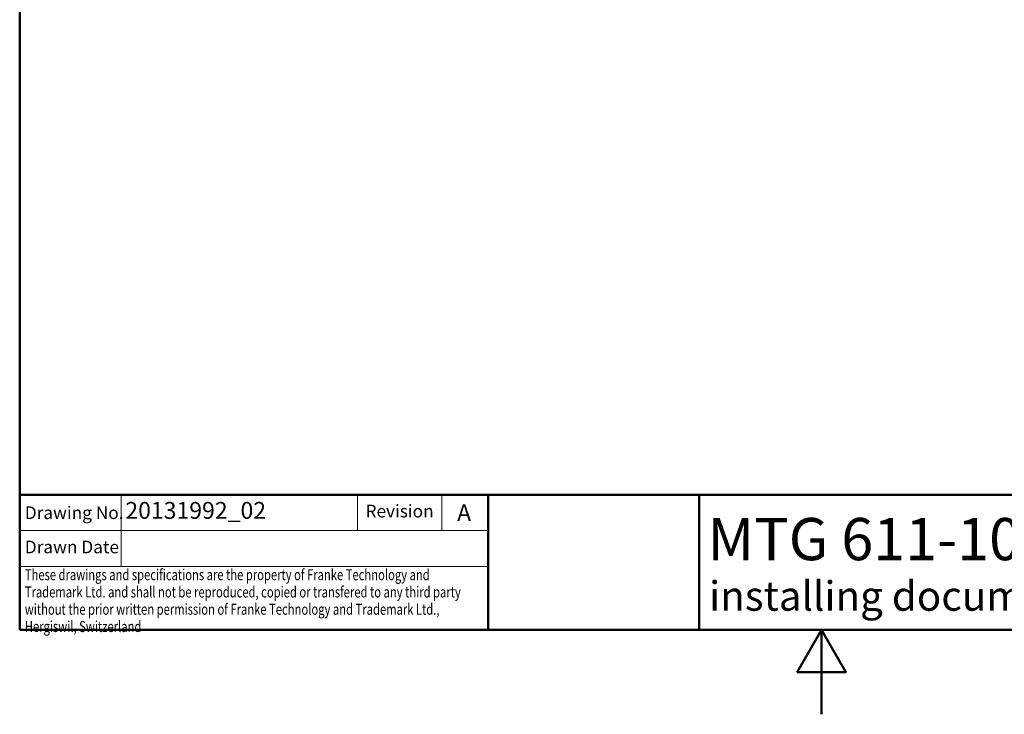
# Paper-space layout 'DS_2' of a CAD drawing. Units: millimetres. Extents: x 0 to 2100, y 0 to 2970.
# Drawn here: x 100 to 1266, y 0 to 823 of the extents above; entities that cross this region are included whole.
import ezdxf

# ---------------------------------------------------------------- set-up
doc = ezdxf.new("R2010")
doc.units = ezdxf.units.MM
doc.header["$LTSCALE"] = 10
for name, color, linetype, lineweight in [('Sketch Geometry(DIN)', 7, 'Continuous', 50), ('Sketch Geometry(ISO)', 7, 'Continuous', 50), ('Symbole(DIN)', 7, 'Continuous', 25)]:
    doc.layers.add(name, color=color, linetype=linetype, lineweight=lineweight)
doc.styles.add('Text Style20', font='arial.ttf')
doc.styles.add('Text Style40', font='arial.ttf')
doc.styles.add('Text Style9', font='arial.ttf')
doc.styles.add('Text__1.3mm', font='arial.ttf', dxfattribs={"width": 0.9})
doc.styles.add('Text__1.5mm', font='arial.ttf', dxfattribs={"width": 0.9})
doc.styles.add('Text__5.0mm', font='arial.ttf', dxfattribs={"width": 0.9})

# ---------------------------------------------------------------- blocks, each defined once
blk = doc.blocks.new('Title Blocks FKT-Marketing')
at = {"layer": 'Sketch Geometry(DIN)', "color": 7, "linetype": 'Continuous', "lineweight": 50}
for p, q in [((97.45, 118.35), (287.45, 118.35)), ((97.45, 118.35), (97.45, 102.35)), ((152.95, 118.35), (152.95, 102.35)), ((177.95, 102.35), (177.95, 118.35)), ((97.45, 102.35), (287.45, 102.35))]:
    blk.add_line(p, q, dxfattribs=at)
at = {"layer": 'Sketch Geometry(DIN)', "color": 7, "linetype": 'Continuous', "lineweight": 18}
for p, q in [((109.45, 118.35), (109.45, 109.85)), ((137.45, 114.1), (137.45, 118.35)), ((147.45, 114.1), (147.45, 118.35)), ((97.45, 114.1), (152.95, 114.1)), ((97.45, 109.85), (152.95, 109.85))]:
    blk.add_line(p, q, dxfattribs=at)
at = {"layer": 'Symbole(DIN)', "color": 7, "style": 'Text__1.5mm'}
for s, insert, char_height, width, attachment_point in [('\\fArial|b0|i0;Drawing No.', (98.05, 116.22), 1.4986, 15.7321, 4), ('Revision', (142.45, 116.22), 1.499, 13.4705, 5), ('Drawn Date', (98.05, 111.97), 1.499, 13.6702, 4)]:
    blk.add_mtext(s, dxfattribs=dict(at, insert=insert, char_height=char_height, width=width, attachment_point=attachment_point))
at = {"layer": 'Symbole(DIN)', "color": 7, "insert": (98.05, 105.81), "char_height": 1.3, "width": 54.5435, "attachment_point": 4, "line_spacing_factor": 0.944221, "style": 'Text__1.3mm'}
blk.add_mtext('\\fArial|b0|i0;\\W0.75;These drawings and specifications are the property of Franke Technology and Trademark Ltd. and shall not be reproduced, copied or transfered to any third party without the prior written permission of Franke Technology and Trademark Ltd., Hergiswil, Switzerland', dxfattribs=at)
at = {"layer": 'Symbole(DIN)', "color": 7}
for tag, p, height, style in [('Document_Number_001', (109.96, 115.5), 2, 'Text Style40'), ('Revision_Index_1_001', (149.26, 115.22), 2, 'Text Style40'), ('Title_001', (178.93, 110.6), 5, 'Text Style20'), ('Auxiliary_Remark1_001', (179.12, 104.61), 3.5, 'Text Style9')]:
    blk.add_attdef(tag, p, '', height=height, dxfattribs=dict(at, style=style))
at = {"layer": 'Symbole(DIN)', "color": 7, "style": 'Text__5.0mm', "width": 0.9}
for tag, p in [('Sheet_number_001', (275.02, 105.84)), ('Number_of_sheets_001', (282.47, 105.88))]:
    blk.add_attdef(tag, p, '', height=5, dxfattribs=at)
blk = doc.blocks.new('Borders Default Border')
at = {"layer": 'Sketch Geometry(ISO)', "flags": 128}
for points in [[(10, 10), (10, 287), (200, 287), (200, 10), (10, 10)], [(105, 0), (105, 10), (102.11, 5), (107.89, 5), (105, 10)]]:
    blk.add_lwpolyline(points, dxfattribs=at)

psp = doc.layouts.new('DS_2')

# ---------------------------------------------------------------- block references
at = {"xscale": 10, "yscale": 10, "zscale": 10}
psp.add_blockref('Borders Default Border', (0, 0), dxfattribs=at)
ref = psp.add_blockref('Title Blocks FKT-Marketing', (-874.46, -923.48), dxfattribs=dict(xscale=10, yscale=10, zscale=10))
ref.add_attrib('Title_001', 'MTG 611-100 RHD', (914.82, 182.5), dxfattribs={"layer": 'Symbole(DIN)', "color": 7, "height": 50, "style": 'Text Style20'})
ref.add_attrib('Auxiliary_Remark1_001', 'installing document', (916.75, 122.64), dxfattribs={"layer": 'Symbole(DIN)', "color": 7, "height": 35, "style": 'Text Style9'})
ref.add_attrib('Revision_Index_1_001', 'A', (618.16, 228.75), dxfattribs={"layer": 'Symbole(DIN)', "color": 7, "height": 20, "style": 'Text Style40'})
ref.add_attrib('Document_Number_001', '20131992_02', (225.18, 231.49), dxfattribs={"layer": 'Symbole(DIN)', "color": 7, "height": 20, "style": 'Text Style40'})

doc.saveas('drawing.dxf')
